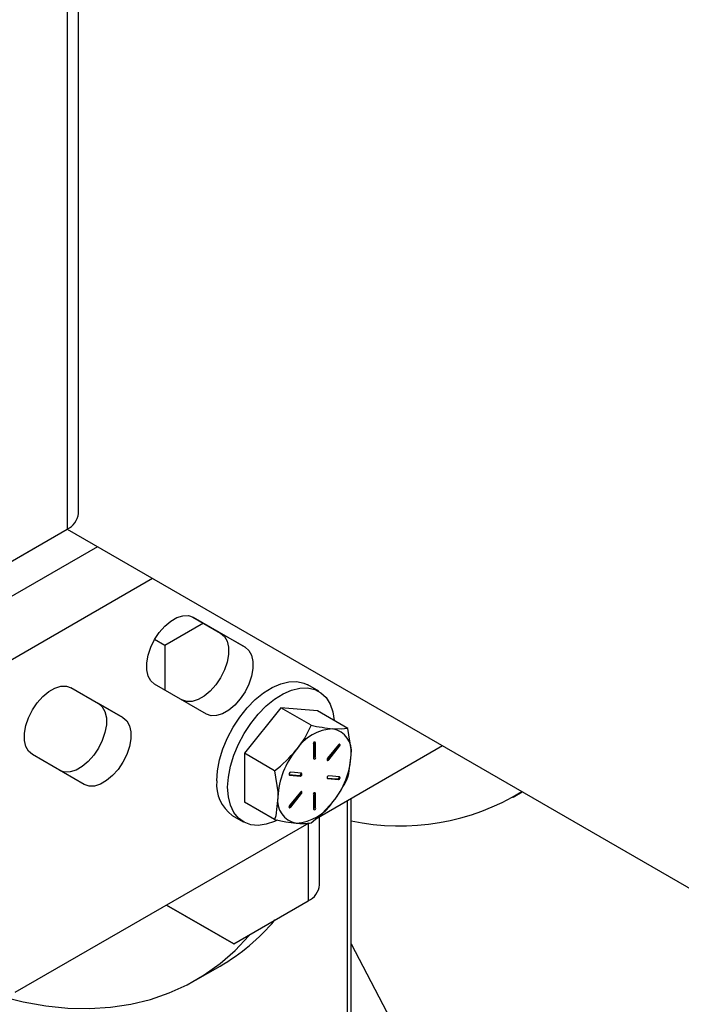
# Model space of a CAD drawing. Units: inches. Extents: x 0.5 to 10.9, y -1.5 to 8.4.
# Drawn here: x 9.5 to 9.6, y 6.8 to 7 of the extents above; entities that cross this region are included whole.
import ezdxf

# ---------------------------------------------------------------- set-up
doc = ezdxf.new("R2010")
doc.units = ezdxf.units.IN
doc.header["$MEASUREMENT"] = 0

msp = doc.modelspace()

# ---------------------------------------------------------------- linework, layer by layer
at = {"color": 7, "linetype": 'Continuous', "lineweight": 25}
for p, q in [((9.528214329610375, 6.910910250603316), (9.528214329610377, 7.139035422627963)), ((9.526568269720643, 7.13674131583374), (9.526568269720647, 6.908616143809097)), ((9.505793472489383, 6.896623108646422), (9.526568269720647, 6.908616143809097)), ((9.526567623791124, 6.908615770921919), (10.4877880148622, 6.353715050550523)), ((9.499748459043428, 6.893132650890324), (9.522594329610376, 6.906321291240523)), ((9.522594329610376, 6.906321291240523), (9.522594329610376, 6.906322037014873)), ((9.530987687103037, 6.90606412268531), (9.485025746325897, 6.879530859051064)), ((9.538936213253097, 6.90147553620969), (9.488999686436166, 6.872647792894045)), ((9.546303550317473, 6.895014680939377), (9.540703334276522, 6.891781745033911)), ((9.5447922987218, 6.895887391526319), (9.548797161119221, 6.893574682098267)), ((9.544832695025159, 6.895864727156071), (9.552332695025155, 6.89153366181871)), ((9.552332695025155, 6.89153366181871), (9.548797161119221, 6.893574682098267)), ((9.540703334276522, 6.891781745033911), (9.539232180221275, 6.892631024192591)), ((9.540703334276522, 6.891781745033911), (9.540703334276522, 6.885315984704102)), ((9.546732695025154, 6.881834177324791), (9.539232695025154, 6.886165242662149)), ((9.52711462919217, 6.885682290128518), (9.531119491589559, 6.883369580700483)), ((9.527155025495492, 6.885659625758286), (9.534655025495493, 6.881328560420926)), ((9.56299910301677, 6.885140526935115), (9.561415183826918, 6.886054904020353)), ((9.534655025495493, 6.881328560420926), (9.531119491589559, 6.883369580700483)), ((9.557539546729807, 6.88275472421718), (9.552236245874292, 6.876157468361423)), ((9.56192723412301, 6.880221766200609), (9.557539546729807, 6.88275472421718)), ((9.562842847592078, 6.88228052921366), (9.557539546729807, 6.88275472421718)), ((9.567230534985285, 6.879747571197085), (9.562842847592078, 6.88228052921366)), ((9.562418583522254, 6.877765880383504), (9.562417692705006, 6.877784780669214)), ((9.562418583522254, 6.877765880383504), (9.56256000487849, 6.877684239572311)), ((9.562418583524233, 6.875683701314355), (9.562418583522254, 6.877765880383504)), ((9.562560004880472, 6.875602060503166), (9.56256000487849, 6.877684239572311)), ((9.556623933267499, 6.873624510344853), (9.552236245874292, 6.876157468361423)), ((9.552236245874292, 6.876157468361423), (9.552236245881081, 6.869086017502131)), ((9.562241806826954, 6.877500547746744), (9.56224180682894, 6.875418368677598)), ((9.580931038705568, 6.877232439504801), (9.562567460518736, 6.866631371467621)), ((9.565857807158073, 6.877389366359543), (9.564296257448065, 6.875446813362974)), ((9.564313935117884, 6.875302084798286), (9.565875484827918, 6.877244637794846)), ((9.56445535647412, 6.875220443987095), (9.566016906184156, 6.877162996983656)), ((9.565875484827918, 6.877244637794846), (9.566016906184156, 6.877162996983656)), ((9.529055025495492, 6.871629075927007), (9.521555025495491, 6.875960141264364)), ((9.562418583524233, 6.875683701314355), (9.562560004880472, 6.875602060503166)), ((9.564313935117884, 6.875302084798286), (9.56445535647412, 6.875220443987095)), ((9.560505554263584, 6.873258486989569), (9.558944004551575, 6.873398113062165)), ((9.558709089064443, 6.873063826605842), (9.560205033881884, 6.872930066599314)), ((9.558726684171576, 6.873021662333269), (9.558784905526094, 6.872988051860721)), ((9.558784905526094, 6.872988051860721), (9.560346455238117, 6.872848425788122)), ((9.560205033881884, 6.872930066599314), (9.560346455238117, 6.872848425788122)), ((9.56422044098922, 6.872571028702565), (9.565716385806668, 6.872437268696033)), ((9.564238036096343, 6.872528864429999), (9.564296257450888, 6.872495253957441)), ((9.564296257450888, 6.872495253957441), (9.565857807162903, 6.872355627884845)), ((9.566016906188382, 6.872765689086281), (9.564455356476342, 6.872905315158896)), ((9.565716385806668, 6.872437268696033), (9.565857807162903, 6.872355627884845)), ((9.560346455240344, 6.870533296959913), (9.55878490553032, 6.86859074396336)), ((9.591142836453471, 6.869819040496421), (9.59245782516571, 6.870578167321528)), ((9.556623933274281, 6.866553059485556), (9.552236245881081, 6.869086017502131)), ((9.55880258320016, 6.868446015398656), (9.560364132910179, 6.870388568395223)), ((9.558944004556396, 6.868364374587474), (9.560505554266413, 6.870306927584031)), ((9.560364132910179, 6.870388568395223), (9.560505554266413, 6.870306927584031)), ((9.562241806834, 6.870151680443845), (9.562241806835985, 6.868069501374698)), ((9.562418583529311, 6.870417013080588), (9.562417692713778, 6.870435913348588)), ((9.562418583529311, 6.870417013080588), (9.56256000488555, 6.870335372269403)), ((9.562418583531294, 6.86833483401144), (9.562418583529311, 6.870417013080588)), ((9.56256000488753, 6.868253193200254), (9.56256000488555, 6.870335372269403)), ((9.56713498575727, 6.869268147662468), (9.56713498575727, 6.771274956482249)), ((9.567720772194901, 6.772091364594074), (9.567720772194901, 6.869606314974817)), ((9.55880258320016, 6.868446015398656), (9.558944004556396, 6.868364374587474)), ((9.562418583531294, 6.86833483401144), (9.56256000488753, 6.868253193200254)), ((9.550496071266533, 6.867140396865959), (9.552079990456384, 6.866226019780721)), ((9.563124191397513, 6.857076438277661), (9.563124191397515, 6.866952765362878)), ((9.561552062167918, 6.866045194476823), (9.518999653293227, 6.841480211713822)), ((9.561478131507785, 6.86600251521518), (9.561478131507783, 6.854782331483444)), ((9.550703323228877, 6.848562167063951), (9.561478131507783, 6.854782331483444)), ((9.547167789322943, 6.850603187343508), (9.54098631086042, 6.854172838957196)), ((9.540986885437423, 6.854173170653441), (9.550703323228877, 6.848562167063951)), ((9.550703323228877, 6.848562167063951), (9.547167789322943, 6.850603187343508)), ((9.5677207721949, 6.848530506896582), (9.600543357638514, 6.785784797234512)), ((9.545180895676348, 6.843285776862187), (9.54871642958228, 6.845326797141743))]:
    msp.add_line(p, q, dxfattribs=at)
at = {"color": 7, "linetype": 'Continuous', "lineweight": 25, "flags": 128}
for points in [[(9.539232695025154, 6.886165242662149), (9.538679838255968, 6.886646636835115), (9.5382951077255, 6.887347078221144), (9.53809779542904, 6.888231443764353), (9.53809779542904, 6.889255387683615), (9.5382951077255, 6.890367565155201), (9.53867983825597, 6.891512206956639), (9.539232695025158, 6.892631915968394), (9.539925955486128, 6.893670545305121), (9.54072485666456, 6.894576013754937), (9.541589338319454, 6.895302917348863), (9.542476051730867, 6.895814806105412), (9.54334053338576, 6.89608601178487), (9.544139434564192, 6.896102935002014), (9.544832695025159, 6.895864727156071)], [(9.548797161119221, 6.893574682098267), (9.54935001788841, 6.893093287925301), (9.549734748418878, 6.892392846539273), (9.549932060715337, 6.891508480996067), (9.549932060715337, 6.890484537076805), (9.549734748418878, 6.889372359605219), (9.54935001788841, 6.888227717803782), (9.548797161119223, 6.887108008792028), (9.548103900658255, 6.886069379455302), (9.54730499947982, 6.885163911005485), (9.546440517824928, 6.88443700741156), (9.545553804413517, 6.883925118655009), (9.544689322758625, 6.88365391297555), (9.543890421580192, 6.883636989758405), (9.543197161119222, 6.883875197604348)], [(9.552332695025155, 6.89153366181871), (9.552885551794342, 6.891052267645746), (9.553270282324812, 6.890351826259717), (9.55346759462127, 6.88946746071651), (9.55346759462127, 6.888443516797248), (9.553270282324812, 6.887331339325662), (9.552885551794343, 6.886186697524225), (9.552332695025155, 6.885066988512471), (9.551639434564187, 6.884028359175745), (9.550840533385754, 6.883122890725929), (9.549976051730862, 6.882395987132004), (9.54908933831945, 6.881884098375454), (9.54822485666456, 6.881612892695994), (9.547425955486124, 6.881595969478849), (9.546732695025154, 6.881834177324791)], [(9.54823402149617, 6.872140062142732), (9.548334014265166, 6.873628114083677), (9.548631402814705, 6.875193075456507), (9.549118484937567, 6.876794414583703), (9.549782645462619, 6.878390657623014), (9.550606682981131, 6.87994046271819), (9.551569255354222, 6.881403690731341), (9.552645432463041, 6.882742444825524), (9.553807341885765, 6.883922051972918), (9.555024890778665, 6.88491196096802), (9.556266545264963, 6.885686533687835), (9.557500147145676, 6.886225709105783), (9.558693746780076, 6.886515522861756), (9.559816430564599, 6.886548468931705), (9.560839121578946, 6.886323694029726), (9.561415183826918, 6.886054904020353)], [(9.521555025495491, 6.875960141264364), (9.521002168726303, 6.876441535437331), (9.520617438195835, 6.877141976823361), (9.520420125899376, 6.878026342366569), (9.520420125899376, 6.879050286285831), (9.520617438195837, 6.880162463757419), (9.521002168726305, 6.881307105558855), (9.521555025495493, 6.882426814570611), (9.522248285956463, 6.883465443907337), (9.523047187134898, 6.884370912357154), (9.523911668789788, 6.885097815951079), (9.524798382201203, 6.885609704707628), (9.525662863856095, 6.885880910387088), (9.52646176503453, 6.885897833604232), (9.527155025495492, 6.885659625758286)], [(9.54981794068602, 6.871225685057482), (9.549917933455017, 6.872713736998428), (9.550215322004558, 6.874278698371259), (9.550702404127419, 6.875880037498454), (9.551366564652472, 6.877476280537766), (9.552190602170983, 6.879026085632941), (9.553153174544073, 6.880489313646092), (9.554229351652895, 6.881828067740275), (9.555391261075616, 6.883007674887669), (9.556608809968516, 6.88399758388277), (9.557850464454814, 6.884772156602586), (9.559084066335528, 6.885311332020533), (9.560277665969927, 6.885601145776507), (9.56140034975445, 6.885634091846455), (9.562423040768799, 6.885409316944477), (9.563319251852892, 6.884932642622462), (9.564065771610412, 6.884216414494963), (9.56464326557177, 6.883279182494269), (9.565036776946705, 6.88214522043689), (9.565231736565895, 6.880901452963535)], [(9.531119491589559, 6.883369580700483), (9.531672348358745, 6.882888186527517), (9.532057078889215, 6.882187745141488), (9.532254391185674, 6.881303379598281), (9.532254391185674, 6.880279435679019), (9.532057078889215, 6.879167258207434), (9.531672348358745, 6.878022616405998), (9.531119491589557, 6.876902907394242), (9.53042623112859, 6.875864278057517), (9.529627329950156, 6.8749588096077), (9.528762848295264, 6.874231906013775), (9.527876134883853, 6.873720017257225), (9.52701165322896, 6.873448811577767), (9.526212752050526, 6.873431888360621), (9.525519491589558, 6.873670096206564)], [(9.534655025495493, 6.881328560420926), (9.535207882264679, 6.880847166247961), (9.535592612795147, 6.880146724861932), (9.535789925091606, 6.879262359318725), (9.535789925091606, 6.878238415399464), (9.535592612795147, 6.877126237927878), (9.535207882264679, 6.875981596126441), (9.534655025495491, 6.874861887114685), (9.533961765034524, 6.873823257777959), (9.53316286385609, 6.872917789328143), (9.532298382201198, 6.872190885734218), (9.531411668789787, 6.871678996977669), (9.530547187134893, 6.87140779129821), (9.52974828595646, 6.871390868081064), (9.529055025495492, 6.871629075927007)], [(9.56192723412301, 6.880221766200609), (9.560971778437407, 6.878407282849673), (9.559749255422696, 6.876649693404913)], [(9.567230534985285, 6.879747571197085), (9.566275079298029, 6.879665339654777), (9.565052556281614, 6.879711223831016)], [(9.56770420671614, 6.875938400899617), (9.567680498365018, 6.876715661349992), (9.567230534985285, 6.879747571197085)], [(9.566016906184156, 6.877162996983656), (9.566063578414754, 6.877237205259273), (9.566091034529087, 6.877317347340345), (9.566095094582638, 6.877391222321518), (9.566075140469056, 6.877447583406586), (9.566034210021252, 6.877477850131264), (9.565978534528865, 6.877477414661086), (9.565916590080917, 6.877446343292441), (9.565857807158073, 6.877389366359543)], [(9.564217598741477, 6.875222882483428), (9.564255152195031, 6.875245107865401), (9.564313935117884, 6.875302084798286)], [(9.564296257448065, 6.875446813362974), (9.564249585217468, 6.875372605087362), (9.564222129103134, 6.875292463006297), (9.564218069049579, 6.875218588025131), (9.564238023163153, 6.875162226940068), (9.564278953610946, 6.875131960215395), (9.564334629103323, 6.875132395685573), (9.564396573551265, 6.875163467054215), (9.56445535647412, 6.875220443987095)], [(9.567230534992074, 6.872676120337799), (9.5673807916601, 6.873236971558453), (9.56770420671614, 6.875938400899617)], [(9.556623933267499, 6.873624510344853), (9.557073896647696, 6.870592600490096), (9.557097604998335, 6.869815340047388)], [(9.556974007631945, 6.866464116634021), (9.556608809985491, 6.866294357041687), (9.55539126109204, 6.86587851400389), (9.554229351668344, 6.865716609083159), (9.553153174558146, 6.865812835531896), (9.552190602183316, 6.866164701135625), (9.551366564662743, 6.866763092760036), (9.550702404135366, 6.867592512376374), (9.550215322009972, 6.868631478452255), (9.549917933457762, 6.869853082312054), (9.54981794068602, 6.871225685057482)], [(9.560505554266413, 6.870306927584031), (9.560552226497014, 6.870381135859652), (9.56057968261135, 6.870461277940725), (9.560583742664898, 6.870535152921903), (9.560563788551315, 6.870591514006973), (9.560522858103507, 6.870621780731652), (9.56046718261112, 6.870621345261474), (9.560405238163167, 6.870590273892826), (9.560346455240344, 6.870533296959913)], [(9.557097604998335, 6.869815340047388), (9.556774189942658, 6.867113910707625), (9.556623933274281, 6.866553059485556)], [(9.561927234136553, 6.866078864482035), (9.563570015412923, 6.867496563215238), (9.565052556291775, 6.869104047542097)], [(9.558706246833355, 6.868366813088164), (9.558743800277322, 6.868389038465751), (9.55880258320016, 6.868446015398656)], [(9.55878490553032, 6.86859074396336), (9.558738233299717, 6.868516535687739), (9.55871077718538, 6.868436393606662), (9.558706717131829, 6.868362518625483), (9.558726671245411, 6.868306157540412), (9.558767601693217, 6.868275890815732), (9.558823277185608, 6.868276326285911), (9.55888522163356, 6.86830739765456), (9.558944004556396, 6.868364374587474)], [(9.556623933274281, 6.866553059485556), (9.558266714552285, 6.866238506410144), (9.559749255432862, 6.866042517115991)], [(9.495554778379367, 6.851299387402435), (9.496163837049158, 6.850884933480123), (9.49963549048567, 6.848655537246537), (9.503112619728187, 6.846648233261498), (9.506584273164696, 6.844869343756049), (9.510039516429863, 6.843324471543982), (9.513467466844032, 6.84201848237514), (9.51685732768948, 6.840955489610194), (9.52019842221589, 6.840138841265141), (9.52348022726798, 6.839571109466354), (9.52669240642938, 6.839254082349375), (9.52982484257834, 6.839188758426984), (9.532867669752749, 6.839375343444267), (9.535811304224108, 6.839813249730597), (9.538646474682555, 6.840501098050574), (9.54136425143791, 6.841436721948079), (9.54395607454475, 6.842617174569774), (9.546413780762913, 6.844038737946551), (9.54872962926856, 6.845696934703696), (9.55089632603477, 6.847586542162884), (9.552907046804897, 6.8497016087916), (9.553132810480065, 6.849964680200731)]]:
    msp.add_lwpolyline(points, dxfattribs=at)
at = {"color": 7, "linetype": 'Continuous', "lineweight": 25}
for centre, radius, start, end in [((9.525401760919193, 6.91119072444149), 0.002826518745128358, 294.3746582933937, 354.305200748826), ((9.565462072640415, 6.872877787666517), 0.006845695980863801, 93.42953819596612, 146.5650853808321), ((9.567531858526948, 6.904709666778078), 0.02512108853933677, 257.1085672359548, 264.3360263299331), ((9.564448847549526, 6.876468679403802), 0.003298265998317885, 350.7481208831451, 79.45322230326636), ((9.562400898917998, 6.877592405672122), 0.0001837067551503274, 29.99298573421398, 210.0016378425036), ((9.545432713387337, 6.888313159630952), 0.01846618044578156, 307.3036226059593, 320.8308263814091), ((9.568597101649978, 6.869285249328853), 0.01151170792762905, 140.2279276519359, 177.3607126845173), ((9.56562283434166, 6.877459165029755), 0.0003314426084930101, 319.6651886218516, 1.625806825728933), ((9.562400912789428, 6.875510202577787), 0.0001837067551499851, 209.9929857347687, 30.0016378427428), ((9.562087025824523, 6.875692335860803), 0.0003316701126557551, 297.9925929229318, 358.5082196124476), ((9.55620471006439, 6.876468491618202), 0.01151170792773737, 320.2279276520915, 357.3607126842908), ((9.558946951783158, 6.873161074674358), 0.0002370567093927743, 90.71235394203917, 226.8762863886989), ((9.553766026955927, 6.871631410222851), 0.005555340780040997, 174.7465899580533, 233.9412297335377), ((9.560155996385292, 6.873214212205849), 0.0002883459758439813, 279.7915858546249, 10.0141437090302), ((9.560343508006563, 6.873085464175912), 0.0002370567093761337, 270.7123539352218, 46.87628639959402), ((9.564458303707921, 6.872668276771098), 0.0002370567093846336, 90.71235394120717, 226.8762863974012), ((9.552009772467045, 6.879506565947083), 0.01668312318076938, 321.4252274534016, 335.831439155026), ((9.565667348310031, 6.872721414302588), 0.0002883459758712985, 279.7915858630082, 10.0141437032329), ((9.565854859931314, 6.87259266627265), 0.0002370567093901983, 270.7123539437652, 46.87628638687761), ((9.560111482414072, 6.870603095635516), 0.0003314426194853408, 319.6651890142673, 1.625802557489213), ((9.57476305924864, 6.899489456587218), 0.03385754278770698, 257.9949687711314, 301.43237599289), ((9.560352964164933, 6.869285061543195), 0.003298265998304155, 170.7481208829626, 259.4532223035368), ((9.559339739074062, 6.872875953280478), 0.006845695980851389, 273.4295381959731, 326.5650853809138), ((9.562400898925054, 6.870243538369217), 0.0001837067551541239, 29.99298573294029, 210.0016378394393), ((9.56240091279648, 6.868161335274881), 0.0001837067551514913, 209.9929857324612, 30.00163784023243), ((9.562087025842422, 6.868343468553491), 0.0003316701017079887, 297.9925861408232, 358.5082203229401), ((9.560681967411618, 6.875425022455076), 0.009428751670993838, 264.3228960227279, 277.5892965651935), ((9.560311622706324, 6.857356912115836), 0.002826518745130557, 294.3746582934921, 354.305200748851), ((9.533390425635025, 6.8716472000859), 0.03045734735879346, 300.211647034271, 319.8429139101677)]:
    msp.add_arc(centre, radius, start, end, dxfattribs=at)

doc.saveas('drawing.dxf')
